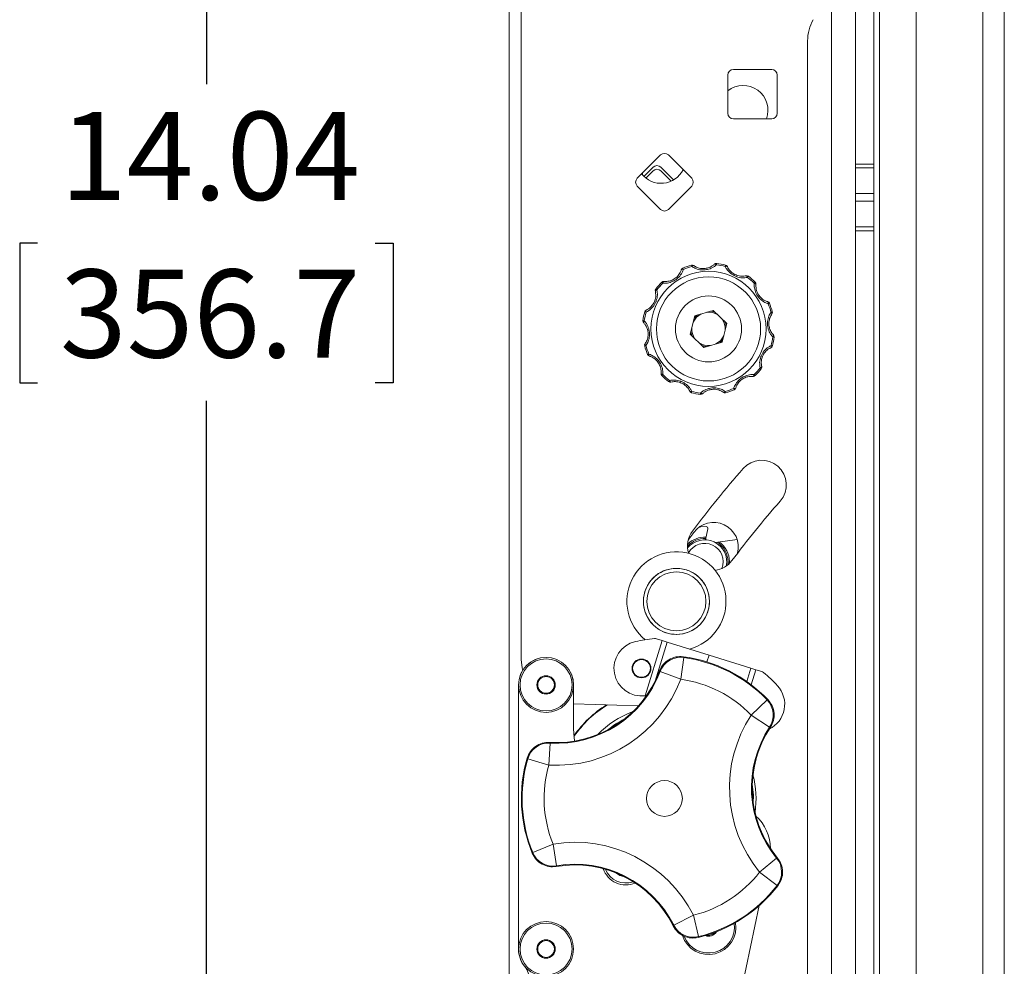
# Paper-space layout 'Sheet2' of a CAD drawing. Units: inches. Extents: x 2 to 66.2, y 1 to 43.2.
# Drawn here: x 29.1 to 34.7, y 20.2 to 25.6 of the extents above; entities that cross this region are included whole.
import ezdxf

# ---------------------------------------------------------------- set-up
doc = ezdxf.new("R2010")
doc.units = ezdxf.units.IN
doc.header["$MEASUREMENT"] = 0
doc.layers.add('LAYER_1', color=5, linetype='Continuous')
doc.styles.add('SLDTEXTSTYLE0', font='TXT', dxfattribs={"width": 0.75})
doc.dimstyles.new('SLDDIMSTYLE1', dxfattribs={"dimtxt": 0.5, "dimasz": 0.52, "dimexe": 0, "dimexo": 0.0625, "dimgap": 0.125, "dimtad": 0, "dimtih": 1, "dimtoh": 1, "dimlfac": 0.5, "dimrnd": 1e-09, "dimzin": 12, "dimdsep": 46, "dimtxsty": 'SLDTEXTSTYLE0', "dimsah": 1, "dimcen": 0.09, "dimadec": 0, "dimazin": 3, "dimtfac": 1, "dimtofl": 0, "dimtmove": 0, "dimatfit": 3, "dimfxl": 0, "dimfrac": 2, "dimtolj": 1, "dimtzin": 12, "dimarcsym": 0})

# ---------------------------------------------------------------- blocks, each defined once
blk = doc.blocks.new('_D_25')
at = {"layer": 'LAYER_1', "ltscale": 4}
for p, q in [((32.4233, 31.7626), (29.7069, 31.7626)), ((30.2069, 31.7626), (30.2069, 25.2359)), ((29.2487, 24.3329), (29.1471, 24.3329)), ((29.1471, 24.3329), (29.1471, 23.5392)), ((31.1651, 24.3329), (31.2667, 24.3329)), ((31.2667, 24.3329), (31.2667, 23.5392)), ((29.1471, 23.5392), (29.2487, 23.5392)), ((31.2667, 23.5392), (31.1651, 23.5392)), ((30.2069, 17.7203), (30.2069, 23.4376)), ((32.3509, 17.7203), (29.7069, 17.7203))]:
    blk.add_line(p, q, dxfattribs=at)
for points in [[(30.2069, 31.7626), (30.1269, 31.2426), (30.2869, 31.2426)], [(30.2069, 17.7203), (30.2869, 18.2403), (30.1269, 18.2403)]]:
    blk.add_solid(points, dxfattribs=at)
at = {"layer": 'LAYER_1', "ltscale": 4, "char_height": 0.5, "attachment_point": 1, "style": 'SLDTEXTSTYLE0'}
for s, insert in [('14.04', (29.3756, 25.079)), ('356.7', (29.3756, 24.1837))]:
    blk.add_mtext(s, dxfattribs=dict(at, insert=insert))

psp = doc.layouts.new('Sheet2')

# ---------------------------------------------------------------- linework, layer by layer
at = {"color": 7, "linetype": 'Continuous', "lineweight": 15, "ltscale": 4}
for p, q in [((34.235629, 16.065011), (34.235629, 33.121469)), ((34.614679, 16.065011), (34.614679, 33.121469)), ((34.735629, 33.09729), (34.735629, 16.08919)), ((31.925878, 31.398265), (31.925878, 17.960765)), ((33.755479, 18.21824), (33.755479, 30.96824)), ((33.891329, 19.065913), (33.891329, 30.120567)), ((33.995929, 29.550572), (33.995929, 24.782961)), ((31.994253, 25.863475), (31.994253, 21.969628)), ((33.619253, 20.08189), (33.619253, 25.481995)), ((33.198003, 25.319515), (33.415503, 25.319515)), ((33.166753, 25.070765), (33.166753, 25.288265)), ((33.446753, 25.288265), (33.446753, 25.070765)), ((33.415503, 25.039515), (33.198003, 25.039515)), ((32.652073, 24.701612), (32.784656, 24.834195)), ((32.82885, 24.834195), (32.961432, 24.701612)), ((32.689926, 24.712579), (32.742085, 24.764738)), ((32.78628, 24.764738), (32.858461, 24.692557)), ((33.995929, 24.782961), (33.891329, 24.782961)), ((33.995929, 24.760864), (33.891329, 24.760864)), ((33.995929, 24.782961), (33.995929, 24.760864)), ((33.995929, 24.760864), (33.995929, 24.615337)), ((32.681753, 24.721196), (32.681753, 24.731292)), ((32.701273, 24.702712), (32.742085, 24.743525)), ((32.78628, 24.743525), (32.844472, 24.685333)), ((32.784656, 24.524836), (32.652073, 24.657418)), ((32.961432, 24.657418), (32.82885, 24.524836)), ((33.995929, 24.615337), (33.891329, 24.615337)), ((33.995929, 24.615337), (33.995929, 24.571143)), ((33.995929, 24.571143), (33.891329, 24.571143)), ((33.995929, 24.571143), (33.995929, 24.425616)), ((33.995929, 24.425616), (33.891329, 24.425616)), ((33.995929, 24.425616), (33.995929, 24.403519)), ((33.995929, 24.403519), (33.891329, 24.403519)), ((33.995929, 24.403519), (33.995929, 19.635907)), ((32.959447, 24.208558), (32.961474, 24.201013)), ((33.103211, 24.218514), (33.102244, 24.210761)), ((33.153561, 24.208691), (33.151544, 24.201144)), ((32.910932, 24.191889), (32.91397, 24.184692)), ((33.283043, 24.145431), (33.278328, 24.139201)), ((32.791406, 24.111385), (32.796934, 24.105865)), ((33.321735, 24.11175), (33.316215, 24.106222)), ((32.757725, 24.072692), (32.763954, 24.067978)), ((33.40224, 23.992224), (33.395042, 23.989186)), ((32.694464, 23.943211), (32.702012, 23.941194)), ((32.978732, 23.921446), (32.952753, 23.816356)), ((33.082732, 23.951492), (32.978732, 23.921446)), ((33.160753, 23.876449), (33.082732, 23.951492)), ((33.418908, 23.943709), (33.411363, 23.941681)), ((32.684642, 23.892861), (32.692394, 23.891893)), ((33.134774, 23.771359), (33.160753, 23.876449)), ((32.952753, 23.816356), (33.030774, 23.741313)), ((33.030774, 23.741313), (33.134774, 23.771359)), ((33.419042, 23.749594), (33.411494, 23.751611)), ((33.428864, 23.799944), (33.421112, 23.800912)), ((32.694597, 23.749096), (32.702142, 23.751124)), ((32.711266, 23.700581), (32.718464, 23.703619)), ((32.79177, 23.581055), (32.797291, 23.586583)), ((33.3221, 23.58142), (33.316572, 23.58694)), ((33.355781, 23.620113), (33.349551, 23.624827)), ((32.830463, 23.547374), (32.835177, 23.553604)), ((32.959945, 23.484114), (32.961962, 23.491661)), ((33.010294, 23.474291), (33.011262, 23.482044)), ((33.154059, 23.484247), (33.152032, 23.491792)), ((33.202574, 23.500916), (33.199536, 23.508113)), ((33.039535, 22.64837), (33.052647, 22.711249)), ((33.219574, 22.649578), (33.09585, 22.632736)), ((33.166508, 22.505845), (33.167682, 22.523445)), ((33.174808, 22.513218), (33.175178, 22.524558)), ((32.696773, 21.76319), (32.794135, 22.076176)), ((32.761324, 22.086382), (32.794135, 22.076176)), ((32.794135, 22.076176), (32.822616, 22.067316)), ((32.822616, 22.067316), (33.059958, 21.993484)), ((32.898879, 21.856392), (32.915734, 21.980231)), ((33.059958, 21.993484), (33.297301, 21.919653)), ((33.297301, 21.919653), (33.325782, 21.910793)), ((33.325782, 21.910793), (33.358593, 21.900587)), ((32.781919, 21.900444), (32.779071, 21.90438)), ((32.781919, 21.900444), (32.898879, 21.856392)), ((31.978253, 21.824515), (31.978253, 20.324515)), ((32.291128, 21.574515), (32.291128, 21.824515)), ((33.29908, 21.65308), (33.389154, 21.739722)), ((32.65868, 21.705003), (32.291128, 21.717838)), ((33.29908, 21.65308), (33.403629, 21.584599)), ((32.295774, 21.505452), (32.291128, 21.574515)), ((32.560366, 21.61628), (32.553658, 21.616514)), ((33.408488, 21.584621), (33.403629, 21.584599)), ((32.157502, 21.493884), (32.150471, 21.369101)), ((32.155053, 21.49808), (32.157502, 21.493884)), ((32.030399, 21.403787), (32.150471, 21.369101)), ((33.305092, 21.220236), (33.306589, 21.1923)), ((32.058822, 20.873538), (32.174498, 20.92086)), ((32.194827, 20.797544), (32.174498, 20.92086)), ((32.194827, 20.797544), (32.192842, 20.79311)), ((33.346882, 20.761294), (33.443512, 20.840558)), ((33.443512, 20.840558), (33.448345, 20.841056)), ((32.592903, 20.727555), (32.573623, 20.737191)), ((33.346882, 20.761294), (33.445703, 20.684777)), ((33.212753, 19.94944), (33.34493, 20.571285)), ((32.859128, 20.460063), (32.970708, 20.516365)), ((32.970708, 20.516365), (33.000705, 20.395038)), ((32.856717, 20.455845), (32.859128, 20.460063))]:
    psp.add_line(p, q, dxfattribs=at)
at = {"color": 8, "linetype": 'Continuous', "lineweight": 15, "ltscale": 4}
for p, q in [((34.027179, 30.248752), (34.027179, 18.937728)), ((32.822616, 22.067316), (32.753512, 21.845172)), ((33.047988, 21.955005), (33.059958, 21.993484)), ((33.273755, 21.843961), (33.297301, 21.919653)), ((33.325782, 21.910793), (33.299197, 21.825331))]:
    psp.add_line(p, q, dxfattribs=at)
at = {"color": 7, "linetype": 'Continuous', "lineweight": 15, "ltscale": 4, "flags": 128}
for points in [[(32.972505, 24.206238), (32.971593, 24.20665), (32.970486, 24.206743), (32.969209, 24.206515), (32.967795, 24.205972), (32.966277, 24.205126), (32.964692, 24.203998), (32.963078, 24.202616), (32.961474, 24.201013)], [(33.102244, 24.210761), (33.100434, 24.212128), (33.098645, 24.213275), (33.096919, 24.214173), (33.095299, 24.214801), (33.093823, 24.215144), (33.092528, 24.215194), (33.091444, 24.214949), (33.090597, 24.214416)], [(33.16371, 24.200153), (33.163126, 24.200966), (33.162214, 24.2016), (33.160994, 24.202041), (33.159498, 24.202277), (33.15776, 24.202304), (33.155824, 24.20212), (33.153735, 24.20173), (33.151544, 24.201144)], [(32.91397, 24.184692), (32.911719, 24.184971), (32.909596, 24.185069), (32.907653, 24.184984), (32.905936, 24.184718), (32.904486, 24.184278), (32.903339, 24.183673), (32.902523, 24.182919), (32.902057, 24.182034)], [(33.278328, 24.139201), (33.277445, 24.14129), (33.276468, 24.143177), (33.275423, 24.144818), (33.274334, 24.146172), (33.273228, 24.147207), (33.272131, 24.147898), (33.27107, 24.148228), (33.27007, 24.148189)], [(32.803874, 24.115905), (32.802879, 24.115806), (32.801873, 24.115333), (32.800882, 24.114497), (32.799929, 24.11332), (32.799037, 24.111828), (32.798228, 24.110059), (32.797521, 24.108055), (32.796934, 24.105865)], [(33.326256, 24.099281), (33.326156, 24.100277), (33.325683, 24.101282), (33.324848, 24.102273), (33.32367, 24.103227), (33.322178, 24.104119), (33.320409, 24.104928), (33.318405, 24.105634), (33.316215, 24.106222)], [(32.763954, 24.067978), (32.761866, 24.067094), (32.759978, 24.066118), (32.758338, 24.065073), (32.756983, 24.063984), (32.755948, 24.062877), (32.755257, 24.06178), (32.754927, 24.060719), (32.754966, 24.059719)], [(33.395042, 23.989186), (33.395321, 23.991436), (33.395419, 23.993559), (33.395335, 23.995502), (33.395069, 23.99722), (33.394628, 23.998669), (33.394023, 23.999816), (33.393269, 24.000633), (33.392384, 24.001099)], [(32.703002, 23.953359), (32.70219, 23.952776), (32.701555, 23.951863), (32.701115, 23.950644), (32.700878, 23.949147), (32.700851, 23.94741), (32.701035, 23.945473), (32.701425, 23.943384), (32.702012, 23.941194)], [(32.969783, 23.885246), (32.989401, 23.913754), (33.014556, 23.931796)], [(33.416588, 23.93065), (33.417, 23.931562), (33.417093, 23.93267), (33.416865, 23.933946), (33.416322, 23.93536), (33.415476, 23.936878), (33.414349, 23.938464), (33.412967, 23.940078), (33.411363, 23.941681)], [(32.692394, 23.891893), (32.691027, 23.890084), (32.689881, 23.888295), (32.688983, 23.886569), (32.688354, 23.884949), (32.688011, 23.883473), (32.687961, 23.882178), (32.688206, 23.881093), (32.68874, 23.880247)], [(33.143723, 23.807559), (33.124105, 23.779051), (33.09895, 23.761009)], [(33.421112, 23.800912), (33.422478, 23.802721), (33.423625, 23.80451), (33.424523, 23.806236), (33.425151, 23.807856), (33.425495, 23.809332), (33.425544, 23.810628), (33.4253, 23.811712), (33.424766, 23.812558)], [(32.696917, 23.762155), (32.696506, 23.761243), (32.696413, 23.760135), (32.69664, 23.758859), (32.697184, 23.757445), (32.698029, 23.755927), (32.699157, 23.754341), (32.700539, 23.752727), (32.702142, 23.751124)], [(33.410503, 23.739446), (33.411316, 23.740029), (33.41195, 23.740942), (33.412391, 23.742161), (33.412628, 23.743658), (33.412654, 23.745395), (33.412471, 23.747332), (33.412081, 23.749421), (33.411494, 23.751611)], [(32.718464, 23.703619), (32.718185, 23.701369), (32.718086, 23.699246), (32.718171, 23.697303), (32.718437, 23.695585), (32.718878, 23.694136), (32.719482, 23.692989), (32.720236, 23.692172), (32.721122, 23.691706)], [(32.78725, 23.593524), (32.787349, 23.592528), (32.787823, 23.591523), (32.788658, 23.590532), (32.789836, 23.589578), (32.791327, 23.588686), (32.793096, 23.587877), (32.7951, 23.587171), (32.797291, 23.586583)], [(33.309631, 23.5769), (33.310627, 23.576999), (33.311632, 23.577472), (33.312624, 23.578308), (33.313577, 23.579485), (33.314469, 23.580977), (33.315278, 23.582746), (33.315985, 23.58475), (33.316572, 23.58694)], [(33.349551, 23.624827), (33.35164, 23.625711), (33.353527, 23.626687), (33.355168, 23.627732), (33.356522, 23.628821), (33.357557, 23.629928), (33.358248, 23.631025), (33.358578, 23.632086), (33.358539, 23.633086)], [(32.835177, 23.553604), (32.836061, 23.551515), (32.837037, 23.549628), (32.838083, 23.547987), (32.839171, 23.546633), (32.840278, 23.545598), (32.841375, 23.544907), (32.842436, 23.544577), (32.843436, 23.544616)], [(32.949796, 23.492652), (32.95038, 23.491839), (32.951292, 23.491205), (32.952511, 23.490764), (32.954008, 23.490528), (32.955746, 23.490501), (32.957682, 23.490685), (32.959771, 23.491075), (32.961962, 23.491661)], [(33.011262, 23.482044), (33.013072, 23.480677), (33.014861, 23.47953), (33.016586, 23.478632), (33.018207, 23.478004), (33.019682, 23.477661), (33.020978, 23.477611), (33.022062, 23.477856), (33.022908, 23.478389)], [(33.141001, 23.486567), (33.141912, 23.486155), (33.14302, 23.486062), (33.144296, 23.48629), (33.145711, 23.486833), (33.147229, 23.487679), (33.148814, 23.488807), (33.150428, 23.490189), (33.152032, 23.491792)], [(33.199536, 23.508113), (33.201787, 23.507834), (33.203909, 23.507736), (33.205853, 23.507821), (33.20757, 23.508087), (33.20902, 23.508527), (33.210167, 23.509132), (33.210983, 23.509886), (33.211449, 23.510771)], [(32.941508, 22.646321), (32.945077, 22.65128), (32.97319, 22.689972)], [(33.043261, 22.723282), (33.012629, 22.72217), (33.004675, 22.721105)], [(31.994253, 21.969628), (31.998846, 21.921925), (32.002241, 21.906936)], [(32.912491, 21.984747), (32.914811, 21.98152), (32.915734, 21.980231)], [(33.389154, 21.739722), (33.39074, 21.739737), (33.394714, 21.739766)], [(32.522269, 21.590695), (32.538983, 21.60177), (32.545814, 21.606025)], [(32.030399, 21.403787), (32.029593, 21.405152), (32.027581, 21.408579)], [(33.305147, 21.260928), (33.311298, 21.200948), (33.310994, 21.151847)], [(32.056532, 20.868471), (32.058167, 20.872094), (32.058822, 20.873538)], [(32.573623, 20.737191), (32.554135, 20.742752), (32.53166, 20.756268)], [(33.451235, 20.685327), (33.447281, 20.684932), (33.445703, 20.684777)], [(33.000705, 20.395038), (32.999925, 20.393657), (32.997964, 20.390201)]]:
    psp.add_lwpolyline(points, dxfattribs=at)
at = {"color": 7, "linetype": 'Continuous', "lineweight": 15, "ltscale": 16}
for centre, radius in [((33.056753, 23.846403), 0.327003), ((33.056753, 23.846403), 0.295753), ((33.056753, 23.846403), 0.1875), ((32.874721, 22.298934), 0.1875), ((32.874721, 22.298934), 0.1675), ((32.13469, 21.824515), 0.156), ((32.13469, 21.824515), 0.147704), ((32.676517, 21.918121), 0.05325), ((32.676517, 21.918121), 0.0504), ((32.13469, 21.824515), 0.05225), ((32.13469, 21.824515), 0.0475), ((32.806753, 21.179515), 0.1015), ((32.13469, 20.324515), 0.156), ((32.13469, 20.324515), 0.147704), ((32.13469, 20.324515), 0.05225), ((32.13469, 20.324515), 0.0475)]:
    psp.add_circle(centre, radius, dxfattribs=at)
for centre, radius, start, end in [((33.869253, 25.481995), 0.25, 151.149884, 180), ((33.198003, 25.288265), 0.03125, 90, 180), ((33.415503, 25.288265), 0.03125, 0, 90), ((33.254229, 25.08884), 0.14, 339.370819, 128.669879), ((33.198003, 25.070765), 0.03125, 180, 270), ((33.415503, 25.070765), 0.03125, 270, 0), ((32.806753, 24.812098), 0.03125, 45, 135), ((32.764182, 24.742641), 0.03125, 45, 135), ((32.67417, 24.679515), 0.03125, 135, 225), ((32.787329, 24.81314), 0.14, 218.116683, 333.424488), ((32.764182, 24.721428), 0.03125, 45, 135), ((32.939335, 24.679515), 0.03125, 315, 45), ((32.806753, 24.546933), 0.03125, 225, 315), ((33.056753, 23.846403), 0.375, 105.0394, 112.883368), ((33.056753, 23.846403), 0.367188, 105.0394, 112.883368), ((32.963501, 24.193468), 0.015625, 54.812696, 105.0394), ((33.101276, 24.203009), 0.015625, 82.883368, 133.110072), ((33.056753, 23.846403), 0.367188, 75.0394, 82.883368), ((33.056753, 23.846403), 0.375, 75.0394, 82.883368), ((33.149527, 24.193596), 0.015625, 24.812696, 75.0394), ((32.917008, 24.177494), 0.015625, 112.883368, 163.110072), ((33.273614, 24.132971), 0.015625, 52.883368, 103.110072), ((33.056753, 23.846403), 0.375, 45.0394, 52.883368), ((33.056753, 23.846403), 0.375, 135.0394, 142.883368), ((33.056753, 23.846403), 0.367188, 135.0394, 142.883368), ((32.802462, 24.100344), 0.015625, 84.812696, 135.0394), ((33.056753, 23.846403), 0.367188, 45.0394, 52.883368), ((33.310695, 24.100694), 0.015625, 354.812696, 45.0394), ((32.770184, 24.063264), 0.015625, 142.883368, 193.110072), ((33.387844, 23.986148), 0.015625, 22.883368, 73.110072), ((33.056753, 23.846403), 0.367188, 15.0394, 22.883368), ((33.056753, 23.846403), 0.375, 15.0394, 22.883368), ((33.056753, 23.846403), 0.375, 165.0394, 172.883368), ((33.056753, 23.846403), 0.367188, 165.0394, 172.883368), ((32.709559, 23.939177), 0.015625, 114.812696, 165.0394), ((33.056753, 23.846403), 0.1015, 128.649639, 143.579557), ((33.056753, 23.846403), 0.09525, 56.296346, 95.93285), ((33.056753, 23.846403), 0.1015, 68.649639, 83.579557), ((33.403818, 23.939654), 0.015625, 324.812696, 15.0394), ((32.700146, 23.890925), 0.015625, 172.883368, 223.110072), ((33.056753, 23.846403), 0.09525, 356.296346, 35.93285), ((33.056753, 23.846403), 0.1015, 8.649639, 23.579557), ((33.056753, 23.846403), 0.1015, 188.649639, 203.579557), ((33.056753, 23.846403), 0.09525, 176.296346, 215.93285), ((33.413359, 23.80188), 0.015625, 352.883368, 43.110072), ((32.709687, 23.753151), 0.015625, 144.812696, 195.0394), ((33.056753, 23.846403), 0.09525, 236.296346, 275.93285), ((33.056753, 23.846403), 0.1015, 248.649639, 263.579557), ((33.056753, 23.846403), 0.1015, 308.649639, 323.579557), ((33.056753, 23.846403), 0.367188, 345.0394, 352.883368), ((33.056753, 23.846403), 0.375, 345.0394, 352.883368), ((33.056753, 23.846403), 0.375, 195.0394, 202.883368), ((33.056753, 23.846403), 0.367188, 195.0394, 202.883368), ((32.725661, 23.706657), 0.015625, 202.883368, 253.110072), ((33.403946, 23.753628), 0.015625, 294.812696, 345.0394), ((32.802811, 23.592111), 0.015625, 174.812696, 225.0394), ((33.056753, 23.846403), 0.367187, 225.0394, 232.883368), ((33.056753, 23.846403), 0.367187, 315.0394, 322.883368), ((33.056753, 23.846403), 0.375, 315.0394, 322.883368), ((33.343322, 23.629541), 0.015625, 322.883368, 13.110072), ((33.056753, 23.846403), 0.375, 225.0394, 232.883368), ((32.839892, 23.559834), 0.015625, 232.883368, 283.110072), ((33.311044, 23.592461), 0.015625, 264.812696, 315.0394), ((32.963978, 23.499209), 0.015625, 204.812696, 255.0394), ((33.056753, 23.846403), 0.375, 255.0394, 262.883368), ((33.056753, 23.846403), 0.367188, 255.0394, 262.883368), ((33.01223, 23.489796), 0.015625, 262.883368, 313.110072), ((33.150005, 23.499337), 0.015625, 234.812696, 285.0394), ((33.056753, 23.846403), 0.367187, 285.0394, 292.883368), ((33.056753, 23.846403), 0.375, 285.0394, 292.883368), ((33.196498, 23.515311), 0.015625, 292.883368, 343.110072), ((33.358353, 22.960615), 0.14, 318.869663, 138.869663), ((37.877644, 19.01397), 6.14, 138.8696632, 143.1283729), ((37.877644, 19.01397), 5.86, 138.8696632, 143.1283729), ((33.086129, 22.60724), 0.14, 345.553978, 143.776021), ((33.077753, 22.614115), 0.14, 143.128373, 197.760609), ((33.042857, 22.71329), 0.01, 348.221395, 87.684983), ((33.035182, 22.523445), 0.1325, 87.445792, 137.332523), ((33.035182, 22.523445), 0.14, 86.947659, 133.888354), ((33.035182, 22.523445), 0.125, 348.849952, 140.849028), ((33.035182, 22.523445), 0.1325, 0, 56.82447), ((33.035182, 22.523445), 0.14, 0.455177, 53.400366), ((32.874721, 22.298934), 0.28125, 1.159866, 230.788545), ((33.077753, 22.614115), 0.14, 276.662193, 323.128373), ((32.874721, 22.298934), 0.28125, 285.432884, 1.159866), ((32.8279, 21.247495), 0.84375, 95.322643, 102.720387), ((32.752413, 22.057736), 0.03, 72.720387, 95.322643), ((32.676517, 21.918121), 0.15625, 102.720387, 277.448665), ((32.13469, 21.824515), 0.156438, 0, 180), ((32.898907, 21.856345), 0.125023, 82.264923, 159.346059), ((32.806753, 21.179515), 0.812145, 43.617514, 82.519072), ((32.806753, 21.179515), 0.808098, 43.887177, 82.249409), ((32.19291, 22.122289), 0.754383, 266.775012, 339.361574), ((32.19291, 22.122289), 0.625355, 266.529442, 339.607144), ((32.19291, 22.122289), 0.629402, 266.775012, 339.361574), ((32.806753, 21.179515), 0.683117, 43.887177, 82.249409), ((33.349682, 21.871941), 0.03, 50.118131, 72.720387), ((32.8279, 21.247495), 0.84375, 42.720387, 50.118131), ((33.332987, 21.713909), 0.15625, 295.886412, 42.720387), ((33.299026, 21.653075), 0.125023, 326.790527, 43.871663), ((32.806753, 21.179515), 0.625, 121.695262, 145.34246), ((32.806753, 21.179515), 0.6225, 121.3486, 145.624642), ((32.806753, 21.179515), 0.524717, 110.345065, 136.169304), ((32.806753, 21.179515), 0.505, 116.857493, 129.279093), ((33.93014, 21.239732), 0.754383, 146.775012, 219.361574), ((33.93014, 21.239732), 0.629402, 146.775012, 219.361574), ((33.93014, 21.239732), 0.625355, 146.529442, 219.607144), ((33.93014, 21.239732), 0.625352, 146.529442, 183.068293), ((32.150502, 21.369056), 0.125023, 86.790527, 163.871663), ((32.806753, 21.179515), 0.812145, 163.617514, 202.519072), ((32.806753, 21.179515), 0.808098, 163.887177, 202.249409), ((32.806753, 21.179515), 0.683117, 163.887177, 202.249409), ((32.806753, 21.179515), 0.52, 351.193059, 14.943526), ((33.93014, 21.239732), 0.625352, 183.068293, 219.607144), ((33.157984, 20.894208), 0.25, 0.323252, 47.891881), ((32.297209, 20.176525), 0.754383, 26.775012, 99.361574), ((32.174524, 20.920908), 0.125023, 202.264923, 279.346059), ((32.297209, 20.176525), 0.625355, 26.529442, 99.607144), ((32.297209, 20.176525), 0.629402, 26.775012, 99.361574), ((33.346828, 20.761293), 0.125023, 322.264923, 39.346059), ((32.588003, 20.824515), 0.136, 198.882367, 292.780067), ((32.588003, 20.824515), 0.125, 202.429601, 288.913173), ((32.806753, 21.179515), 0.683117, 283.887177, 322.249409), ((32.806753, 21.179515), 0.812145, 283.617514, 322.519072), ((32.806753, 21.179515), 0.808098, 283.887177, 322.249409), ((32.970731, 20.516415), 0.125023, 206.790527, 283.871663), ((33.056753, 20.449515), 0.156, 198.083412, 9.378359), ((33.056753, 20.449515), 0.147704, 201.084154, 8.194007), ((33.056753, 20.449515), 0.05225, 248.551621, 329.257531), ((33.056753, 20.449515), 0.0475, 256.548761, 321.260391), ((32.13469, 20.324515), 0.156438, 180, 218.928944), ((31.915753, 20.147672), 0.125, 0, 38.928944)]:
    psp.add_arc(centre, radius, start, end, dxfattribs=at)
at = {"color": 8, "linetype": 'Continuous', "lineweight": 15, "ltscale": 16}
for centre, radius, start, end in [((33.035182, 22.523445), 0.105, 338.824618, 150.874365), ((32.806753, 21.179515), 0.50406, 119.907175, 128.714919)]:
    psp.add_arc(centre, radius, start, end, dxfattribs=at)
at = {"color": 7, "linetype": 'Continuous', "lineweight": 15, "ltscale": 4}
for points, knots in [([(33.102244, 24.210761), (33.097195, 24.206592), (33.084337, 24.195976), (33.064312, 24.18717), (33.039795, 24.181406), (33.014599, 24.180429), (32.985089, 24.187031), (32.969147, 24.19647), (32.961474, 24.201013)], [0, 0, 0, 0, 0.13525335, 0.34443472, 0.42106109, 0.61968282, 0.81695694, 1, 1, 1, 1]), ([(32.972505, 24.206238), (32.978931, 24.202325), (32.992134, 24.194286), (33.016954, 24.188405), (33.038278, 24.189212), (33.058899, 24.194175), (33.075737, 24.201849), (33.086371, 24.210842), (33.090597, 24.214416)], [0, 0, 0, 0, 0.186140984, 0.382425201, 0.577441759, 0.652988377, 0.862086474, 1, 1, 1, 1]), ([(33.278328, 24.139201), (33.2685, 24.137788), (33.24819, 24.134868), (33.224637, 24.139896), (33.201994, 24.14863), (33.180871, 24.161336), (33.161757, 24.181985), (33.154232, 24.196101), (33.151544, 24.201144)], [0, 0, 0, 0, 0.20357807, 0.42070269, 0.45374485, 0.66894288, 0.88171892, 1, 1, 1, 1]), ([(33.16371, 24.200153), (33.165935, 24.195861), (33.17209, 24.183994), (33.187887, 24.166428), (33.205778, 24.155571), (33.224844, 24.148277), (33.244922, 24.14424), (33.261802, 24.146891), (33.27007, 24.148189)], [0, 0, 0, 0, 0.12072983, 0.33381273, 0.54535246, 0.57783178, 0.79320472, 1, 1, 1, 1]), ([(32.91397, 24.184692), (32.911681, 24.178556), (32.905854, 24.162932), (32.892913, 24.145293), (32.874563, 24.128044), (32.853231, 24.1146), (32.824375, 24.105564), (32.805849, 24.105767), (32.796934, 24.105865)], [0, 0, 0, 0, 0.13527527, 0.34445408, 0.42107399, 0.61969665, 0.81697155, 1, 1, 1, 1]), ([(32.803874, 24.115905), (32.811396, 24.11573), (32.826849, 24.115369), (32.851284, 24.122685), (32.869347, 24.134046), (32.884724, 24.148654), (32.89547, 24.163719), (32.900183, 24.176825), (32.902057, 24.182034)], [0, 0, 0, 0, 0.186126281, 0.382411569, 0.577429085, 0.652969239, 0.862064289, 1, 1, 1, 1]), ([(33.395042, 23.989186), (33.388906, 23.991474), (33.373282, 23.997301), (33.355643, 24.010242), (33.338394, 24.028592), (33.32495, 24.049924), (33.315914, 24.078781), (33.316117, 24.097306), (33.316215, 24.106222)], [0, 0, 0, 0, 0.13527527, 0.34445408, 0.42107399, 0.61969665, 0.81697155, 1, 1, 1, 1]), ([(33.326256, 24.099281), (33.32608, 24.09176), (33.32572, 24.076307), (33.333036, 24.051872), (33.344396, 24.033808), (33.359004, 24.018432), (33.374069, 24.007686), (33.387175, 24.002972), (33.392384, 24.001099)], [0, 0, 0, 0, 0.186126281, 0.382411569, 0.577429085, 0.652969239, 0.862064289, 1, 1, 1, 1]), ([(32.763954, 24.067978), (32.765367, 24.05815), (32.768287, 24.03784), (32.763259, 24.014286), (32.754525, 23.991643), (32.741819, 23.97052), (32.72117, 23.951407), (32.707055, 23.943882), (32.702012, 23.941194)], [0, 0, 0, 0, 0.20357807, 0.42070269, 0.45374485, 0.66894288, 0.88171892, 1, 1, 1, 1]), ([(32.703002, 23.953359), (32.707294, 23.955585), (32.719161, 23.961739), (32.736728, 23.977537), (32.747584, 23.995427), (32.754879, 24.014493), (32.758915, 24.034572), (32.756265, 24.051451), (32.754966, 24.059719)], [0, 0, 0, 0, 0.12072983, 0.33381273, 0.54535246, 0.57783178, 0.79320472, 1, 1, 1, 1]), ([(33.421112, 23.800912), (33.416943, 23.805961), (33.406326, 23.818818), (33.39752, 23.838844), (33.391757, 23.86336), (33.390779, 23.888557), (33.397382, 23.918066), (33.40682, 23.934008), (33.411363, 23.941681)], [0, 0, 0, 0, 0.13525335, 0.34443472, 0.42106109, 0.61968282, 0.81695694, 1, 1, 1, 1]), ([(33.416588, 23.93065), (33.412675, 23.924224), (33.404637, 23.911021), (33.398755, 23.886201), (33.399563, 23.864877), (33.404526, 23.844256), (33.4122, 23.827418), (33.421192, 23.816784), (33.424766, 23.812558)], [0, 0, 0, 0, 0.18614098, 0.3824252, 0.57744176, 0.65298838, 0.86208647, 1, 1, 1, 1]), ([(32.696917, 23.762155), (32.70083, 23.768581), (32.708869, 23.781784), (32.71475, 23.806604), (32.713943, 23.827928), (32.70898, 23.848549), (32.701306, 23.865387), (32.692314, 23.876021), (32.68874, 23.880247)], [0, 0, 0, 0, 0.18614098, 0.3824252, 0.57744176, 0.65298838, 0.86208647, 1, 1, 1, 1]), ([(32.692394, 23.891893), (32.696563, 23.886844), (32.70718, 23.873987), (32.715985, 23.853961), (32.721749, 23.829445), (32.722727, 23.804248), (32.716124, 23.774739), (32.706685, 23.758797), (32.702142, 23.751124)], [0, 0, 0, 0, 0.13525335, 0.34443472, 0.42106109, 0.61968282, 0.81695694, 1, 1, 1, 1]), ([(33.349551, 23.624827), (33.348138, 23.634655), (33.345219, 23.654965), (33.350246, 23.678519), (33.35898, 23.701162), (33.371686, 23.722285), (33.392336, 23.741398), (33.406451, 23.748923), (33.411494, 23.751611)], [0, 0, 0, 0, 0.20357807, 0.42070269, 0.45374485, 0.66894288, 0.88171892, 1, 1, 1, 1]), ([(32.718464, 23.703619), (32.7246, 23.701331), (32.740224, 23.695504), (32.757862, 23.682563), (32.775112, 23.664213), (32.788556, 23.642881), (32.797592, 23.614024), (32.797388, 23.595499), (32.797291, 23.586583)], [0, 0, 0, 0, 0.13527527, 0.34445408, 0.42107399, 0.61969665, 0.81697155, 1, 1, 1, 1]), ([(33.410503, 23.739446), (33.406211, 23.73722), (33.394344, 23.731066), (33.376778, 23.715268), (33.365922, 23.697378), (33.358627, 23.678312), (33.354591, 23.658233), (33.357241, 23.641354), (33.358539, 23.633086)], [0, 0, 0, 0, 0.12072983, 0.33381273, 0.54535246, 0.57783178, 0.79320472, 1, 1, 1, 1]), ([(32.78725, 23.593524), (32.787426, 23.601045), (32.787786, 23.616498), (32.78047, 23.640933), (32.769109, 23.658997), (32.754502, 23.674373), (32.739436, 23.685119), (32.726331, 23.689833), (32.721122, 23.691706)], [0, 0, 0, 0, 0.18612628, 0.38241157, 0.57742909, 0.65296924, 0.86206429, 1, 1, 1, 1]), ([(33.199536, 23.508113), (33.201825, 23.514249), (33.207652, 23.529873), (33.220592, 23.547512), (33.238943, 23.564761), (33.260274, 23.578205), (33.289131, 23.587241), (33.307656, 23.587038), (33.316572, 23.58694)], [0, 0, 0, 0, 0.13527527, 0.34445408, 0.42107399, 0.61969665, 0.81697155, 1, 1, 1, 1]), ([(32.835177, 23.553604), (32.845006, 23.555017), (32.865316, 23.557937), (32.888869, 23.552909), (32.911512, 23.544175), (32.932635, 23.531469), (32.951749, 23.51082), (32.959273, 23.496704), (32.961962, 23.491661)], [0, 0, 0, 0, 0.20357807, 0.42070269, 0.45374485, 0.66894288, 0.88171892, 1, 1, 1, 1]), ([(32.949796, 23.492652), (32.94757, 23.496944), (32.941416, 23.508811), (32.925619, 23.526377), (32.907728, 23.537234), (32.888662, 23.544528), (32.868584, 23.548565), (32.851704, 23.545914), (32.843436, 23.544616)], [0, 0, 0, 0, 0.12072983, 0.33381273, 0.54535246, 0.57783178, 0.79320472, 1, 1, 1, 1]), ([(33.309631, 23.5769), (33.30211, 23.577075), (33.286657, 23.577436), (33.262222, 23.57012), (33.244159, 23.558759), (33.228782, 23.544151), (33.218036, 23.529086), (33.213323, 23.51598), (33.211449, 23.510771)], [0, 0, 0, 0, 0.18612628, 0.38241157, 0.57742909, 0.65296924, 0.86206429, 1, 1, 1, 1]), ([(33.011262, 23.482044), (33.016311, 23.486213), (33.029169, 23.49683), (33.049194, 23.505635), (33.073711, 23.511399), (33.098907, 23.512376), (33.128416, 23.505774), (33.144359, 23.496335), (33.152032, 23.491792)], [0, 0, 0, 0, 0.13525335, 0.34443472, 0.42106109, 0.61968282, 0.81695694, 1, 1, 1, 1]), ([(33.141001, 23.486567), (33.134574, 23.49048), (33.121371, 23.498519), (33.096551, 23.5044), (33.075227, 23.503593), (33.054607, 23.49863), (33.037769, 23.490956), (33.027135, 23.481963), (33.022908, 23.478389)], [0, 0, 0, 0, 0.18614098, 0.3824252, 0.57744176, 0.65298838, 0.86208647, 1, 1, 1, 1]), ([(32.874721, 22.486434), (32.854174, 22.484458), (32.813102, 22.480507), (32.758105, 22.449825), (32.715023, 22.40394), (32.689252, 22.345143), (32.684587, 22.281668), (32.700359, 22.221527), (32.734254, 22.169627), (32.78417, 22.130603), (32.845059, 22.110153), (32.90838, 22.111056), (32.966849, 22.131844), (33.015908, 22.170322), (33.050498, 22.223805), (33.065338, 22.286195), (33.058919, 22.348697), (33.033353, 22.405056), (32.990649, 22.450552), (32.93538, 22.480859), (32.894271, 22.484637), (32.874721, 22.486434)], [0, 0, 0, 0, 0.052004539, 0.103955281, 0.157319257, 0.211931644, 0.264926973, 0.315915425, 0.367650359, 0.421659274, 0.476040635, 0.52837413, 0.579471011, 0.631804438, 0.686134193, 0.740205484, 0.791908454, 0.842923088, 0.89589004, 0.950489893, 1, 1, 1, 1]), ([(32.912491, 21.984747), (32.898363, 21.985212), (32.870108, 21.98614), (32.830412, 21.969577), (32.797461, 21.942206), (32.785177, 21.916939), (32.779071, 21.90438)], [0, 0, 0, 0, 0.2507481, 0.50150127, 0.75222719, 1, 1, 1, 1]), ([(33.408488, 21.584621), (33.415096, 21.597117), (33.428312, 21.622108), (33.430819, 21.665047), (33.420656, 21.706661), (33.403327, 21.728775), (33.394714, 21.739766)], [0, 0, 0, 0, 0.2507481, 0.50150127, 0.75222719, 1, 1, 1, 1]), ([(32.155053, 21.49808), (32.140928, 21.497555), (32.112677, 21.496505), (32.074237, 21.477206), (32.04328, 21.447598), (32.032793, 21.421534), (32.027581, 21.408579)], [0, 0, 0, 0, 0.2507481, 0.50150127, 0.75222719, 1, 1, 1, 1]), ([(32.056532, 20.868471), (32.063194, 20.856004), (32.076518, 20.83107), (32.11071, 20.804975), (32.150889, 20.790123), (32.178913, 20.792118), (32.192842, 20.79311)], [0, 0, 0, 0, 0.2507481, 0.50150127, 0.75222719, 1, 1, 1, 1]), ([(33.451235, 20.685327), (33.458701, 20.69733), (33.473633, 20.721336), (33.479136, 20.763995), (33.471909, 20.806217), (33.456169, 20.829489), (33.448345, 20.841056)], [0, 0, 0, 0, 0.250748102, 0.501501274, 0.752227194, 1, 1, 1, 1]), ([(32.856717, 20.455845), (32.864234, 20.443874), (32.879269, 20.419933), (32.915203, 20.396292), (32.956322, 20.384287), (32.984138, 20.388237), (32.997964, 20.390201)], [0, 0, 0, 0, 0.2507481, 0.50150127, 0.75222719, 1, 1, 1, 1])]:
    psp.add_open_spline(points, degree=3, knots=knots, dxfattribs=at)

# ---------------------------------------------------------------- dimensions: what is measured, and where the dimension line sits
at = {"layer": 'LAYER_1', "ltscale": 4}
dim = psp.add_linear_dim(base=(30.206893, 17.720315), p1=(32.623324, 31.762615), p2=(32.550878, 17.720315), angle=90, dimstyle='SLDDIMSTYLE1', dxfattribs=at)
dim.commit()
dim.dimension.update_dxf_attribs({"geometry": '_D_25', "text_midpoint": (30.206893, 24.336727), "dimtype": 160})

doc.saveas('drawing.dxf')
